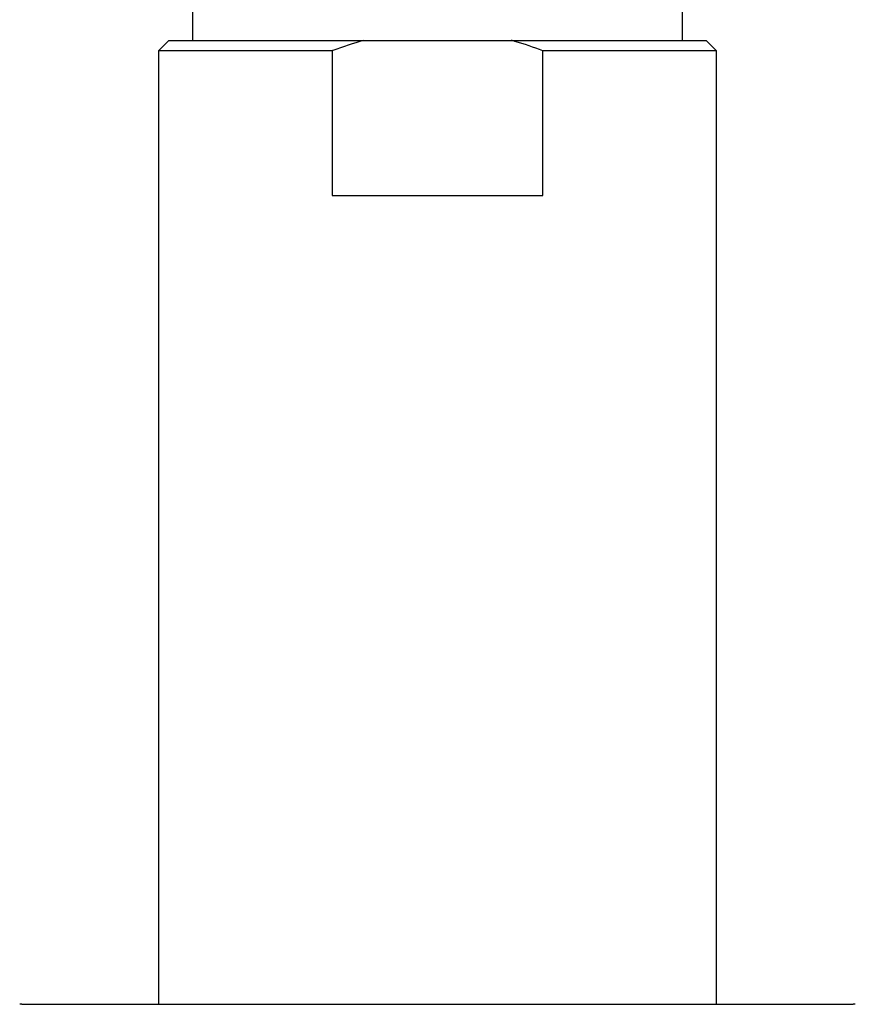
# Model space of a CAD drawing. Units: millimetres. Extents: x 17 to 2789, y 46 to 2085.
# Drawn here: x 1364 to 1404, y 1578 to 1625 of the extents above; entities that cross this region are included whole.
import ezdxf

# ---------------------------------------------------------------- set-up
doc = ezdxf.new("R2010")
doc.units = ezdxf.units.MM
doc.header["$LTSCALE"] = 10

msp = doc.modelspace()

# ---------------------------------------------------------------- linework, layer by layer
at = {"color": 7, "linetype": 'Continuous', "lineweight": 25}
for p, q in [((1372.277, 1626.44), (1372.277, 1624.44)), ((1395.977, 1624.44), (1395.977, 1626.44)), ((1371.127, 1624.44), (1370.627, 1623.94)), ((1371.127, 1624.44), (1380.556, 1624.44)), ((1380.556, 1624.44), (1387.697, 1624.44)), ((1387.697, 1624.44), (1397.127, 1624.44)), ((1397.627, 1623.94), (1397.127, 1624.44)), ((1370.627, 1623.94), (1370.627, 1577.84)), ((1379.028, 1623.94), (1370.627, 1623.94)), ((1379.028, 1623.94), (1379.028, 1616.94)), ((1389.226, 1616.94), (1389.226, 1623.94)), ((1397.627, 1623.94), (1389.226, 1623.94)), ((1397.627, 1577.84), (1397.627, 1623.94)), ((1379.028, 1616.94), (1389.226, 1616.94)), ((1364.03, 1577.84), (1404.223, 1577.84))]:
    msp.add_line(p, q, dxfattribs=at)
for centre, start, end in [((1364.03, 1576.84), 90, 96.3412), ((1404.223, 1576.84), 83.6588, 90)]:
    msp.add_arc(centre, 1, start, end, dxfattribs=at)
for points, knots in [([(1380.556, 1624.44), (1380.056, 1624.289), (1379.542, 1624.134), (1379.041, 1623.945), (1379.028, 1623.94)], [0, 0, 0, 0, 0.9733707, 1, 1, 1, 1]), ([(1389.226, 1623.94), (1388.777, 1624.1), (1388.272, 1624.28), (1387.755, 1624.424), (1387.697, 1624.44)], [0, 0, 0, 0, 0.887289, 1, 1, 1, 1])]:
    msp.add_open_spline(points, degree=3, knots=knots, dxfattribs=at)

doc.saveas('drawing.dxf')
